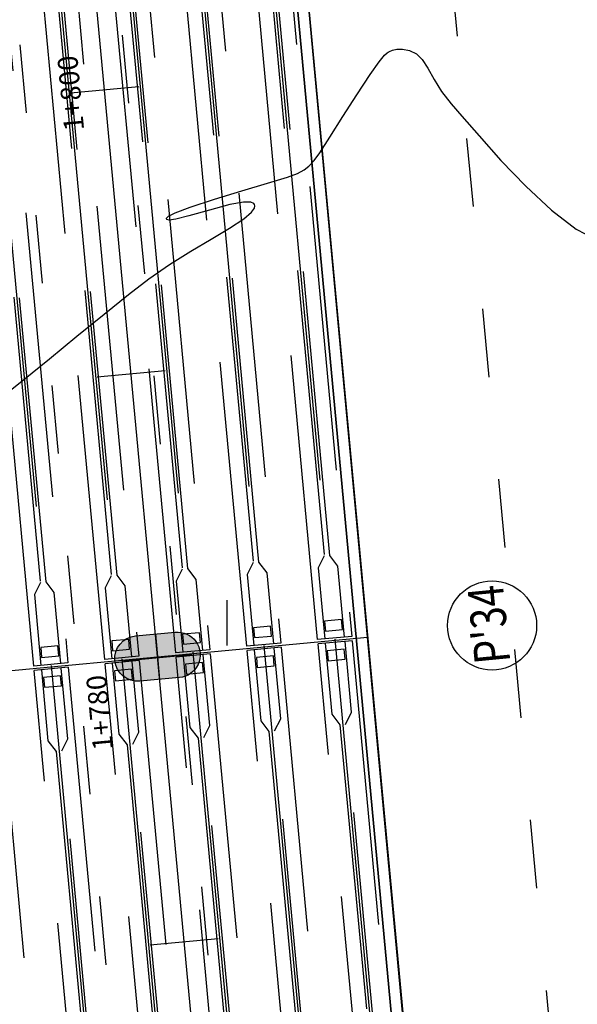
# Model space of a CAD drawing. Units: metres. Extents: x 258681 to 275242, y 8664333 to 8668537.
# Drawn here: x 259760 to 259780, y 8666571 to 8666606 of the extents above; entities that cross this region are included whole.
import ezdxf
from ezdxf.enums import TextEntityAlignment as Align

# ---------------------------------------------------------------- set-up
doc = ezdxf.new("R2010")
doc.units = ezdxf.units.M
for name, pattern in [('ACAD_ISO03W100', [30, 12, -18]), ('DASHDOT', [25.4, 12.7, -6.35, 0, -6.35]), ('DASHED', [0.75, 0.5, -0.25])]:
    doc.linetypes.add(name, pattern=pattern)
for name, color, linetype in [('0 NW Mr', 7, 'Continuous'), ('05_PERF', 7, 'Continuous'), ('PILAR', 3, 'Continuous'), ('Señalizacion', 252, 'Continuous')]:
    doc.layers.add(name, color=color, linetype=linetype)
for name, color, linetype, true_color in [('0 SS MURO NJ MAR', 7, 'Continuous', 0xb3b3b3), ('02_TIN Mn', 7, 'Continuous', 0x757500), ('BARANDA SOMBRA', 7, 'Continuous', 0x8c8c8c)]:
    doc.layers.add(name, color=color, linetype=linetype, true_color=true_color)
doc.styles.add('500-TITULO', font='txt', dxfattribs={"height": 2})
doc.styles.add('DATOS-02', font='romand.shx')
pattern_1 = [(0, (249764.7229233983, 8666583.867741974), (0, 6.985), [5.08, -1.905]), (90, (249764.7229233983, 8666583.867741974), (-6.985, 4.277078946022131e-16), [5.08, -1.905])]

# ---------------------------------------------------------------- blocks, each defined once
blk = doc.blocks.new('HACHT VIADUCTO 01')
at = {"layer": 'BARANDA SOMBRA'}
for points in [[(-82.45338082456146, 1279.119720509276), (-82.19347063082387, 1274.030008083209), (-81.16494101440185, 1261.037435429171), (-80.97235649664071, 1258.671609640121), (-80.76717607470346, 1256.269976444542, 0.02303884479146844), (-75.04570225751377, 1201.997631043196), (-74.75290724282968, 1199.600534170866), (-74.45565247614286, 1197.245320657268), (-73.03305342260865, 1186.174421746284), (-36.35524671341409, 957.4998664185405, -0.03207939879347876), (-28.98214991998975, 880.0412805285305), (-18.76090526723419, 547.908467464149), (-18.06925684554153, 536.7679911199957), (-17.91682517886511, 534.3989922422916), (-17.75211189538823, 531.9897035751492, 0.01161412543379267), (-16.04884918729658, 504.5206948462874), (-15.91466100598336, 502.109513418749), (-15.77326262477436, 499.73983040452), (-15.08333597655292, 488.5992472972721), (6.942906324606156, 252.6707231458277, 0.001136131771470449), (6.982338461355539, 252.2726650945842, 0.001136131771470449)], [(7.341174427099759, 252.7079053800553), (-14.68448704344337, 488.6302081104368), (-15.37399964095675, 499.7641053386033), (-15.51532350739581, 502.1325395666063), (-15.64979577439954, 504.5488256327808, -0.01161911794577273), (-17.35264008262311, 532.0110867060721), (-17.51770207556547, 534.4254760053009), (-17.67005341310869, 536.7932264562696), (-18.36128675073269, 547.9270169846714), (-28.58233920039493, 880.0535845309496, 0.03207939879363155), (-35.96029470671783, 957.5632139723748), (-72.63711185191642, 1186.231599679217), (-74.05885715069599, 1197.295854531229), (-74.35595526869292, 1199.64982688427), (-74.64937015072792, 1202.051998576149, -0.02304356072681608), (-80.36818069874425, 1256.298791227862), (-80.573740184278, 1258.704861354083), (-80.76622363118804, 1261.06944552809), (-81.79427653297898, 1274.055996237323), (-82.05390156302019, 1279.140124421567)]]:
    blk.add_lwpolyline(points, format="xyb", dxfattribs=at)
blk = doc.blocks.new('MARINA VIA 2')
at = {"true_color": 0x636466}
h = blk.add_hatch(dxfattribs=at)
h.set_pattern_fill('ANGLE', color=251)
h.set_pattern_definition(pattern_1)
h.paths.add_polyline_path([(249766.2229233983, 8666585.667751037), (249765.6229233983, 8666585.667751037, 0.4142135623730951), (249764.7229233979, 8666584.767751036), (249766.2229233983, 8666584.767751038)])
h.paths.add_polyline_path([(249766.8229233983, 8666585.667751037), (249766.2229233983, 8666585.667751037), (249766.2229233983, 8666584.767751038), (249767.7229233986, 8666584.767751038, 0.4142135617669218)])
h.paths.add_polyline_path([(249767.7229233986, 8666584.767751038), (249766.2229233983, 8666584.767751038), (249766.2229233983, 8666583.867751036), (249766.8229233983, 8666583.867751036, 0.4142135629792686)])
h.paths.add_polyline_path([(249766.2229233983, 8666584.767751038), (249764.7229233979, 8666584.767751036, 0.4142135623730951), (249765.6229233983, 8666583.867751036), (249766.2229233983, 8666583.867751036)])
h = blk.add_hatch(color=251, dxfattribs=at)
h.dxf.hatch_style = 1
edge = h.paths.add_edge_path()
edge.add_line((249765.5704317188, 8666582.847623568), (249764.1764933602, 8666582.717485748))
edge.add_arc((249764.1021288913, 8666583.514021954), 0.8000000004087632, 95.33366279219467, 275.3336627901194, ccw=False)
edge.add_line((249764.0277644223, 8666584.310558159), (249765.4217027808, 8666584.440695979))
edge.add_arc((249765.4960672498, 8666583.644159773), 0.8000000004087632, -84.66633720780521, 95.33366279011938, ccw=False)
at = {"layer": 'PILAR'}
h = blk.add_hatch(dxfattribs=at)
h.set_pattern_fill('ANGLE', color=256)
h.set_pattern_definition([(0, (-19293.06392569066, 1877.50804188475), (0, 6.985), [5.08, -1.905]), (90, (-19293.06392569066, 1877.50804188475), (-6.985, 4.277078946022131e-16), [5.08, -1.905])])
h.paths.add_polyline_path([(249766.8229233983, 8666585.667751037), (249765.6229233983, 8666585.667751037, 1), (249765.6229233983, 8666583.867751036), (249766.8229233983, 8666583.867751036, 1)])
h = blk.add_hatch(dxfattribs=at)
h.set_pattern_fill('ANGLE', color=256)
h.set_pattern_definition(pattern_1)
h.paths.add_polyline_path([(249766.2229233983, 8666585.667751037), (249765.6229233983, 8666585.667751037, 0.4142135623730951), (249764.7229233979, 8666584.767751036), (249766.2229233983, 8666584.767751038)])
h.paths.add_polyline_path([(249766.8229233983, 8666585.667751037), (249766.2229233983, 8666585.667751037), (249766.2229233983, 8666584.767751038), (249767.7229233986, 8666584.767751038, 0.4142135617669217)])
h.paths.add_polyline_path([(249767.7229233986, 8666584.767751038), (249766.2229233983, 8666584.767751038), (249766.2229233983, 8666583.867751036), (249766.8229233983, 8666583.867751036, 0.4142135629792686)])
h.paths.add_polyline_path([(249766.2229233983, 8666584.767751038), (249764.7229233979, 8666584.767751036, 0.4142135623730951), (249765.6229233983, 8666583.867751036), (249766.2229233983, 8666583.867751036)])
at = {"layer": '0 NW Mr', "color": 253, "linetype": 'Continuous', "lineweight": -3, "true_color": 0xb0b0b0}
blk.add_line((249806.4975393363, 8666136.936782328), (249743.744416969, 8666809.100982983), dxfattribs=at)
at = {"layer": '0 NW Mr', "color": 253, "linetype": 'DASHDOT', "lineweight": -3, "ltscale": 2, "true_color": 0xb0b0b0}
for p, q in [((249768.1367507008, 8666615.065078648), (249771.0370017436, 8666583.999860922)), ((249765.6475750625, 8666614.83268966), (249768.5478261053, 8666583.767471934)), ((249760.6692237864, 8666614.367911683), (249763.5694748291, 8666583.302693957)), ((249763.1583994243, 8666614.600300672), (249766.058650467, 8666583.535082946)), ((249758.1800481481, 8666614.135522695), (249761.0802991909, 8666583.070304967)), ((249768.5291979215, 8666583.966911627), (249773.1074175575, 8666534.928559411)), ((249771.0183735597, 8666584.199300617), (249775.5965931957, 8666535.1609484)), ((249766.0400222832, 8666583.734522639), (249770.6182419192, 8666534.696170423)), ((249761.0616710071, 8666583.269744663), (249765.6398906431, 8666534.231392445)), ((249763.5508466454, 8666583.50213365), (249768.1290662814, 8666534.463781435))]:
    blk.add_line(p, q, dxfattribs=at)
at = {"layer": '0 NW Mr', "color": 253, "true_color": 0xb0b0b0}
for p, q in [((249764.1389039707, 8666603.559983898), (249761.7492953559, 8666603.336890489)), ((249765.0684598345, 8666593.603281338), (249762.6788512198, 8666593.380187929)), ((249756.5417377424, 8666582.808185268), (249772.1670579647, 8666584.266962202)), ((249765.9980156984, 8666583.646578776), (249763.6084070837, 8666583.423485367)), ((249766.9275715623, 8666573.689876214), (249764.5379629476, 8666573.466782805))]:
    blk.add_line(p, q, dxfattribs=at)
at = {"layer": '0 NW Mr', "color": 253, "linetype": 'DASHED', "ltscale": 20, "true_color": 0xb0b0b0}
for p, q in [((249771.612475092, 8666584.290521583), (249770.4176707454, 8666584.178975288)), ((249769.1232994538, 8666584.058132594), (249767.9284951072, 8666583.9465863)), ((249764.1449481776, 8666583.593354618), (249762.950143831, 8666583.481808322)), ((249766.6341238155, 8666583.825743606), (249765.4393194689, 8666583.714197312)), ((249761.6557725394, 8666583.36096563), (249760.4609681928, 8666583.249419333))]:
    blk.add_line(p, q, dxfattribs=at)
at = {"layer": '0 NW Mr', "color": 253, "linetype": 'DASHED', "lineweight": -3, "ltscale": 20, "true_color": 0xb0b0b0}
for p, q in [((249771.6264190638, 8666584.141161812), (249770.4316147153, 8666584.029615518)), ((249766.6480677873, 8666583.676383836), (249765.4532634388, 8666583.56483754)), ((249769.1372434256, 8666583.908772824), (249767.9424390771, 8666583.79722653)), ((249764.1588921495, 8666583.443994846), (249762.9640878009, 8666583.332448551)), ((249761.6697165112, 8666583.211605858), (249760.4749121628, 8666583.100059563))]:
    blk.add_line(p, q, dxfattribs=at)
at = {"layer": '0 NW Mr', "color": 253, "linetype": 'Continuous', "lineweight": -3, "true_color": 0xb0b0b0}
for points in [[(249814.5528006351, 8666125.810600506, 0.000999327272293727), (249814.1945995654, 8666129.821307251, 0.0005006730629960545), (249813.4570694122, 8666137.808771353), (249751.7782901705, 8666798.5636169), (249751.3674537165, 8666809.696740523)], [(249814.9512851393, 8666125.845386995, 0.0009993272720595701), (249814.5929418341, 8666129.857686324, 0.0005006730629930963), (249813.8553380261, 8666137.84594811), (249752.1776035549, 8666798.589601198), (249751.7672006364, 8666809.710976584)]]:
    blk.add_lwpolyline(points, format="xyb", dxfattribs=at)
at = {"layer": '0 NW Mr', "color": 253, "ltscale": 1.5, "true_color": 0xb0b0b0}
for points in [[(249774.1834971317, 8666562.668384075), (249752.1578356611, 8666798.590686806), (249751.4683230636, 8666809.724584034), (249751.3269991972, 8666812.093018262), (249751.1925269302, 8666814.509304328, -0.01161911794577273), (249749.489682622, 8666841.971565401), (249749.324620629, 8666844.3859547), (249749.1722692915, 8666846.753705151), (249748.4810359539, 8666857.88749568), (249742.1166338323, 8667064.694675421)], [(249773.785229025, 8666562.631201841), (249751.758986728, 8666798.559725992), (249751.0690600798, 8666809.7003091), (249750.9276616986, 8666812.069992114), (249750.7934735173, 8666814.481173541, -0.01161412543379267), (249749.0902108092, 8666841.95018227), (249748.9254975257, 8666844.359470937), (249748.773065859, 8666846.728469815), (249748.0814174374, 8666857.86894616), (249743.1221748873, 8667019.0163636)]]:
    blk.add_lwpolyline(points, format="xyb", dxfattribs=at)
at = {"layer": '0 NW Mr', "color": 253, "linetype": 'DASHED', "lineweight": -3, "ltscale": 20, "true_color": 0xb0b0b0}
for points in [[(249768.7447962045, 8666615.006939849), (249771.6124754444, 8666584.290521616)], [(249767.9284951072, 8666583.9465863), (249765.0608162181, 8666614.66300456)], [(249765.3097337973, 8666614.686243355), (249765.5421219517, 8666612.197067674), (249765.8282214829, 8666611.822038446), (249768.1567599564, 8666586.88050786), (249767.9450243228, 8666586.45900083), (249768.1774124545, 8666583.969825072)], [(249768.8743816576, 8666584.03489378), (249768.6419935199, 8666586.524069544), (249768.3558939824, 8666586.899098437), (249766.027355578, 8666611.840629006), (249766.2390911545, 8666612.262136385), (249766.0075216342, 8666614.742543396)], [(249766.2556205663, 8666614.774550859), (249769.1232998061, 8666584.058132628)], [(249770.4176707454, 8666584.178975288), (249767.5499918564, 8666614.895393549)], [(249767.7989094355, 8666614.918632343), (249768.0312975899, 8666612.429456662), (249768.3173971211, 8666612.054427434), (249770.6459355946, 8666587.112896848), (249770.4341999611, 8666586.69138982), (249770.6665880927, 8666584.20221406)], [(249771.3635572959, 8666584.26728277), (249771.1311691581, 8666586.756458532), (249770.8450696206, 8666587.131487427), (249768.5165312162, 8666612.073017994), (249768.7282667927, 8666612.494525373), (249768.4966972724, 8666614.974932384)], [(249761.2772692902, 8666614.309772883), (249764.14494853, 8666583.59335465)], [(249765.4393194689, 8666583.714197312), (249762.5716405798, 8666614.430615572)], [(249762.820558159, 8666614.453854367), (249763.0529463134, 8666611.964678686), (249763.3390458446, 8666611.589649457), (249765.6675843181, 8666586.648118872), (249765.4558486846, 8666586.226611841), (249765.6882368163, 8666583.737436084)], [(249766.3852060194, 8666583.802504791), (249766.1528178816, 8666586.291680554), (249765.8667183442, 8666586.66670945), (249763.5381799397, 8666611.608240016), (249763.7499155162, 8666612.029747397), (249763.5183459959, 8666614.510154406)], [(249763.766444928, 8666614.54216187), (249766.6341241679, 8666583.825743638)], [(249760.4609681928, 8666583.249419333), (249757.5932893038, 8666613.965837596)], [(249757.842206883, 8666613.989076389), (249758.0745950373, 8666611.49990071), (249758.3606945685, 8666611.124871481), (249760.689233042, 8666586.183340894), (249760.4774974085, 8666585.761833865), (249760.7098855401, 8666583.272658106)], [(249761.4068547433, 8666583.337726815), (249761.1744666055, 8666585.826902578), (249760.888367068, 8666586.201931473), (249758.5598286636, 8666611.14346204), (249758.7715642401, 8666611.564969419), (249758.5399947198, 8666614.04537643)], [(249758.7880936519, 8666614.077383894), (249761.6557728918, 8666583.360965662)], [(249762.950143831, 8666583.481808322), (249760.082464942, 8666614.198226584)], [(249760.3313825212, 8666614.221465379), (249760.5637706756, 8666611.732289698), (249760.8498702068, 8666611.35726047), (249763.1784086803, 8666586.415729884), (249762.9666730467, 8666585.994222853), (249763.1990611784, 8666583.505047096)], [(249763.8960303814, 8666583.570115803), (249763.6636422437, 8666586.059291566), (249763.3775427063, 8666586.434320461), (249761.0490043019, 8666611.375851028), (249761.2607398784, 8666611.797358409), (249761.0291703581, 8666614.277765417)], [(249774.9772621976, 8666535.340062765), (249770.4316147154, 8666584.029615516)], [(249770.6805322946, 8666584.05285431), (249770.9129204489, 8666581.56367863), (249771.1990199802, 8666581.188649401), (249775.2055270468, 8666538.273984326), (249774.9937914133, 8666537.852477297), (249775.2261795449, 8666535.363301538)], [(249775.923148748, 8666535.428370247), (249775.6907606103, 8666537.91754601), (249775.4046610728, 8666538.292574905), (249771.3981540752, 8666581.207239961), (249771.6098896518, 8666581.62874734), (249771.3783201315, 8666584.109154351)], [(249771.6264190635, 8666584.141161816), (249776.1720668966, 8666535.451609094)], [(249765.7021810181, 8666583.588076334), (249765.9345691724, 8666581.098900653), (249766.2206687037, 8666580.723871425), (249770.2271757703, 8666537.80920635), (249770.0154401368, 8666537.387699319), (249770.2478282684, 8666534.898523562)], [(249770.9447974715, 8666534.963592269), (249770.7124093338, 8666537.452768032), (249770.4263097963, 8666537.827796927), (249766.4198027987, 8666580.742461985), (249766.6315383753, 8666581.163969364), (249766.399968855, 8666583.644376373)], [(249766.6480677871, 8666583.676383838), (249771.1937156201, 8666534.986831116)], [(249772.4880865593, 8666535.107673777), (249767.9424390771, 8666583.797226528)], [(249768.1913566563, 8666583.820465323), (249768.4237448106, 8666581.331289642), (249768.7098443419, 8666580.956260413), (249772.7163514085, 8666538.041595338), (249772.504615775, 8666537.620088307), (249772.7370039067, 8666535.13091255)], [(249773.4339731098, 8666535.195981257), (249773.201584972, 8666537.685157022), (249772.9154854346, 8666538.060185915), (249768.908978437, 8666580.974850973), (249769.1207140135, 8666581.396358352), (249768.8891444932, 8666583.876765363)], [(249769.1372434252, 8666583.908772828), (249773.6828912583, 8666535.219220106)], [(249767.5097352832, 8666534.6428958), (249762.964087801, 8666583.332448551)], [(249763.2130053802, 8666583.355687346), (249763.4453935346, 8666580.866511665), (249763.7314930657, 8666580.491482437), (249767.7380001324, 8666537.576817362), (249767.5262644989, 8666537.15531033), (249767.7586526306, 8666534.666134574)], [(249768.4556218337, 8666534.73120328), (249768.223233696, 8666537.220379043), (249767.9371341584, 8666537.595407939), (249763.9306271608, 8666580.510072995), (249764.1423627374, 8666580.931580376), (249763.9107932171, 8666583.411987385)], [(249764.1588921491, 8666583.44399485), (249768.7045399823, 8666534.754442127)], [(249769.9989109211, 8666534.87528479), (249765.4532634389, 8666583.56483754)], [(249759.1805408726, 8666582.979216874), (249763.7261887057, 8666534.289664151)], [(249765.020559645, 8666534.410506811), (249760.4749121628, 8666583.100059563)], [(249760.7238297419, 8666583.123298358), (249760.9562178963, 8666580.634122677), (249761.2423174275, 8666580.259093449), (249765.2488244942, 8666537.344428372), (249765.0370888606, 8666536.922921343), (249765.2694769923, 8666534.433745584)], [(249765.9664461954, 8666534.498814292), (249765.7340580577, 8666536.987990055), (249765.4479585202, 8666537.36301895), (249761.4414515226, 8666580.277684007), (249761.6531870991, 8666580.699191388), (249761.4216175788, 8666583.179598397)], [(249761.6697165109, 8666583.211605862), (249766.215364344, 8666534.52205314)]]:
    blk.add_lwpolyline(points, dxfattribs=at)
at = {"layer": '0 NW Mr', "color": 253, "lineweight": -3, "true_color": 0xb0b0b0}
for points in [[(249768.7665010234, 8666584.652540239), (249768.1690988688, 8666584.59676688), (249768.2016333253, 8666584.248282291), (249768.79903548, 8666584.304055648)], [(249771.2556766617, 8666584.884929227), (249770.658274507, 8666584.82915587), (249770.6908089635, 8666584.48067128), (249771.2882111182, 8666584.536444638)], [(249766.2773253853, 8666584.420151249), (249765.6799232305, 8666584.364377892), (249765.712457687, 8666584.015893303), (249766.3098598417, 8666584.07166666)], [(249761.2989741091, 8666583.955373272), (249760.7015719544, 8666583.899599915), (249760.7341064109, 8666583.551115327), (249761.3315085656, 8666583.606888684)], [(249763.7881497473, 8666584.18776226), (249763.1907475927, 8666584.131988904), (249763.2232820492, 8666583.783504315), (249763.8206842038, 8666583.839277672)], [(249768.8641049585, 8666583.607077194), (249768.2667028039, 8666583.551303836), (249768.2992372622, 8666583.202819247), (249768.8966394169, 8666583.258592604)], [(249771.3532805968, 8666583.839466183), (249770.7558784421, 8666583.783692824), (249770.7884129005, 8666583.435208235), (249771.3858150551, 8666583.490981594)], [(249766.3749293203, 8666583.374688204), (249765.7775271656, 8666583.318914847), (249765.8100616239, 8666582.970430259), (249766.4074637786, 8666583.026203616)], [(249761.3965780442, 8666582.909910228), (249760.7991758895, 8666582.854136871), (249760.8317103478, 8666582.505652282), (249761.4291125025, 8666582.56142564)], [(249763.8857536824, 8666583.142299216), (249763.2883515278, 8666583.08652586), (249763.3208859861, 8666582.73804127), (249763.9182881408, 8666582.793814627)]]:
    blk.add_lwpolyline(points, close=True, dxfattribs=at)
at = {"layer": '0 NW Mr', "color": 253, "true_color": 0xb0b0b0}
blk.add_circle((249776.5369062989, 8666584.67521184), 1.562499667077506, dxfattribs=at)
at = {"layer": 'PILAR', "color": 1}
for p, q in [((249764.7247336021, 8666584.375627069), (249764.873462539, 8666582.782554658)), ((249763.305592686, 8666583.439657483), (249766.2926034542, 8666583.718524242))]:
    blk.add_line(p, q, dxfattribs=at)
at = {"layer": 'PILAR', "color": 251, "true_color": 0x636466}
blk.add_lwpolyline([(249765.5704317188, 8666582.847623568), (249764.1764933602, 8666582.717485748, -0.9999999999999999), (249764.0277644223, 8666584.310558159), (249765.4217027808, 8666584.440695979, -0.9999999999999999)], format="xyb", close=True, dxfattribs=at)
at = {"layer": '0 NW Mr', "color": 253, "true_color": 0xb0b0b0, "style": '500-TITULO', "width": 0.8}
blk.add_text("P'34", height=1.249999733662005, rotation=95.54585508303782, dxfattribs=at).set_placement((249777.0475498717, 8666584.764200551), align=Align.CENTER)
at = {"layer": '0 NW Mr', "color": 253, "linetype": 'Continuous', "lineweight": -3, "true_color": 0xb0b0b0, "char_height": 0.7000000000000001, "attachment_point": 8, "rotation": 95.33366280439542, "style": 'DATOS-02'}
for s, insert in [('1+800', (249762.3198144127, 8666603.390154041)), ('1+780', (249763.3294276182, 8666581.668159908))]:
    blk.add_mtext(s, dxfattribs=dict(at, insert=insert))
blk = doc.blocks.new('TIN 023')
at = {"layer": '02_TIN Mn', "linetype": 'Continuous', "lineweight": -3, "elevation": 26}
blk.add_lwpolyline([(259759.2987806201, 8666592.65988894), (259760.0924183389, 8666593.286898052), (259761.0068878431, 8666594.028283274), (259761.9730894924, 8666594.818656906), (259762.9219236467, 8666595.592631238), (259763.7842906656, 8666596.28481856), (259764.4910909091, 8666596.82983117), (259765.214750379, 8666597.328846326), (259765.9644401276, 8666597.794527188), (259766.6858853658, 8666598.221413184), (259767.3248113043, 8666598.60404375), (259767.8269431539, 8666598.93695832), (259768.093684231, 8666599.163824953), (259768.196774475, 8666599.309118917), (259768.2128142515, 8666599.393490095), (259768.203725429, 8666599.431797192), (259768.1775022769, 8666599.469599035), (259768.0764146069, 8666599.515154775), (259767.8213585352, 8666599.518808234), (259767.3391253566, 8666599.43217446), (259766.6169380892, 8666599.2394589), (259765.9034798693, 8666599.034137486), (259765.4407997573, 8666598.91926659), (259765.2077408853, 8666598.89115329), (259765.1248096341, 8666598.910488848), (259765.1087121771, 8666598.933667896), (259765.1134004147, 8666598.959790137), (259765.1834945297, 8666599.023823045), (259765.4224595842, 8666599.145410407), (259765.9405676254, 8666599.344185235), (259766.8009870315, 8666599.627970535), (259767.7580651351, 8666599.920406137), (259768.6620501181, 8666600.188716447), (259769.3631901625, 8666600.400125874), (259769.7117334502, 8666600.521858834), (259769.9410750279, 8666600.654972823), (259770.1103698439, 8666600.785906225), (259770.2978164803, 8666600.973832844), (259770.4932812109, 8666601.250201862), (259770.8483583457, 8666601.80228091), (259771.3022578227, 8666602.51814661), (259771.7941895798, 8666603.285875583), (259772.2633635552, 8666603.993544456), (259772.5814662109, 8666604.44122377), (259772.7662297692, 8666604.670277795), (259772.8564852228, 8666604.758737551), (259772.8902779124, 8666604.781008389), (259772.9420631726, 8666604.804840598), (259773.0439468514, 8666604.843319628), (259773.193550399, 8666604.878613241), (259773.3897938252, 8666604.885319501), (259773.6358810993, 8666604.832082432), (259773.8905782918, 8666604.714567617), (259774.0899729548, 8666604.522990143), (259774.2860307916, 8666604.212142348), (259774.5038019624, 8666603.822272738), (259774.7683366277, 8666603.393629815), (259775.1046849475, 8666602.966462078), (259775.4786562145, 8666602.53728951), (259776.0816868006, 8666601.839715298), (259776.849086635, 8666600.98425347), (259777.7161656468, 8666600.081418056), (259778.618233765, 8666599.241723085), (259779.4906009189, 8666598.575682588), (259780.12363822, 8666598.242146833)], dxfattribs=at)

msp = doc.modelspace()

# ---------------------------------------------------------------- linework, layer by layer
at = {"layer": '0 SS MURO NJ MAR', "ltscale": 1.5}
for points in [[(259774.1834971317, 8666562.668384075), (259752.1578356611, 8666798.590686806), (259751.4683230636, 8666809.724584034), (259751.3269991972, 8666812.093018262), (259751.1925269302, 8666814.509304328, -0.01161911794577273), (259749.489682622, 8666841.971565401), (259749.324620629, 8666844.3859547), (259749.1722692915, 8666846.753705151), (259748.4810359539, 8666857.88749568), (259742.1166338323, 8667064.694675421)], [(259773.785229025, 8666562.631201841), (259751.758986728, 8666798.559725992), (259751.0690600798, 8666809.7003091), (259750.9276616986, 8666812.069992114), (259750.7934735173, 8666814.481173541, -0.01161412543379267), (259749.0902108092, 8666841.95018227), (259748.9254975257, 8666844.359470937), (259748.773065859, 8666846.728469815), (259748.0814174374, 8666857.86894616), (259743.1221748873, 8667019.0163636)]]:
    msp.add_lwpolyline(points, format="xyb", dxfattribs=at)
at = {"layer": 'Señalizacion', "linetype": 'ACAD_ISO03W100', "ltscale": 0.2}
for points in [[(259783.6883718231, 8666515.724233711), (259756.1665342606, 8666810.517436787, -0.01558254015164931), (259753.9324389818, 8666846.547335418), (259749.2454379082, 8666998.848440068)], [(259808.3492591365, 8666125.503208984, 0.0006807156378369321), (259807.9796581347, 8666129.613253353, 0.0003407340551655561), (259807.7525594707, 8666132.082090609, 0.0001701417580186717), (259807.2940755447, 8666137.011146802), (259744.5409544307, 8666809.17531052, -0.0155825409622199)], [(259804.7632919202, 8666125.185657216, 0.0006807156377658209), (259804.3945688602, 8666129.285938682, 0.000340734055243851), (259804.1679196348, 8666131.749889998, 0.0001701417580347605), (259803.7096626237, 8666136.67650668), (259740.9565415097, 8666808.840670398, -0.0155825409620201)]]:
    msp.add_lwpolyline(points, format="xyb", dxfattribs=at)

# ---------------------------------------------------------------- block references
at = {"layer": '0 NW Mr', "color": 4}
msp.add_blockref('MARINA VIA 2', (10000, 0), dxfattribs=at)
at = {"layer": '05_PERF'}
msp.add_blockref('TIN 023', (0, 0), dxfattribs=at)
at = {"layer": 'BARANDA SOMBRA'}
msp.add_blockref('HACHT VIADUCTO 01', (259766.8423227046, 8666309.960478695), dxfattribs=at)

doc.saveas('drawing.dxf')
